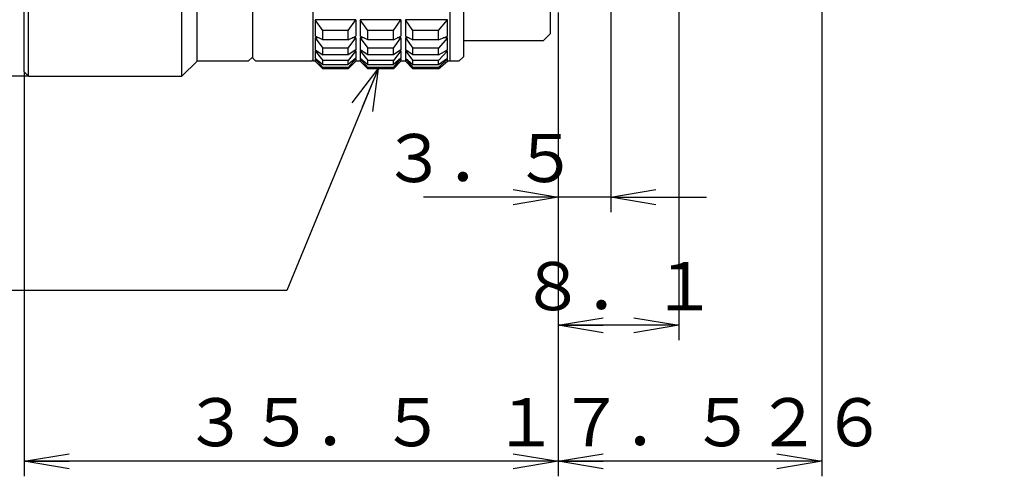
# Model space of a CAD drawing. Extents: x -5 to 292, y -8 to 202.
# Drawn here: x 167 to 232, y 73 to 104 of the extents above; entities that cross this region are included whole.
import ezdxf

# ---------------------------------------------------------------- set-up
doc = ezdxf.new("R2010")
doc.units = 0
doc.layers.get('0').update_dxf_attribs({"linetype": 'CONTINUOUS'})
doc.layers.get('DEFPOINTS').update_dxf_attribs({"linetype": 'CONTINUOUS'})
doc.styles.add('MX_DIMTXSTY_2', font='txt.shx', dxfattribs={"width": 0.65, "bigfont": 'extfont.shx'})
doc.styles.add('MX_NOTE_STANDARD', font='txt.shx', dxfattribs={"bigfont": 'extfont.shx'})
doc.dimstyles.new('MXDIMSTYLE', dxfattribs={"dimtxt": 3.2, "dimasz": 2.5, "dimexe": 1.52, "dimexo": 0, "dimgap": 1, "dimtad": 1, "dimdsep": 46, "dimtxsty": 'MX_NOTE_STANDARD', "dimblk1": 'OPEN30', "dimblk2": 'OPEN30', "dimsah": 1, "dimcen": 2.5, "dimadec": 0, "dimazin": 0, "dimtfac": 1, "dimtmove": 0, "dimatfit": 3, "dimldrblk": 'OPEN30', "dimfxl": 1, "dimtzin": 0, "dimarcsym": 0})

# ---------------------------------------------------------------- blocks, each defined once
blk = doc.blocks.new('_OPEN30')
at = {"color": 0, "linetype": 'ByBlock', "lineweight": -2}
for p, q in [((-1, 0.267949), (0, 0)), ((0, 0), (-1, -0.267949)), ((0, 0), (-1, 0))]:
    blk.add_line(p, q, dxfattribs=at)
blk = doc.blocks.new('_OPEN')
at = {"color": 0, "linetype": 'ByBlock', "lineweight": -2}
for p, q in [((-1, 0.166667), (0, 0)), ((0, 0), (-1, -0.166667)), ((0, 0), (-1, 0))]:
    blk.add_line(p, q, dxfattribs=at)
blk = doc.blocks.new('*D8')
at = {"color": 140, "linetype": 'CONTINUOUS'}
for p, q in [((219.857794, 120.115115), (219.857794, 73.249168)), ((202.331794, 104.115115), (202.331794, 73.249168)), ((219.857794, 74.249168), (202.331794, 74.249168))]:
    blk.add_line(p, q, dxfattribs=at)
at = {"layer": 'DEFPOINTS', "color": 0, "linetype": 'CONTINUOUS'}
for p in [(219.857794, 120.115115), (202.331794, 104.115115), (202.331794, 74.249168)]:
    blk.add_point(p, dxfattribs=at)
at = {"color": 140, "linetype": 'CONTINUOUS', "xscale": 3, "yscale": 3, "zscale": 3, "rotation": 180}
blk.add_blockref('_OPEN', (202.331794, 74.249168), dxfattribs=at)
at = {"color": 140, "linetype": 'CONTINUOUS', "xscale": 3, "yscale": 3, "zscale": 3}
blk.add_blockref('_OPEN', (219.857794, 74.249168), dxfattribs=at)
at = {"color": 140, "linetype": 'CONTINUOUS', "insert": (211.094794, 76.849168), "char_height": 3.2, "attachment_point": 5, "line_spacing_factor": 0.69375, "style": 'MX_DIMTXSTY_2'}
blk.add_mtext('\\A1;１７．５２６', dxfattribs=at)
blk = doc.blocks.new('*D9')
at = {"color": 140, "linetype": 'CONTINUOUS'}
for p, q in [((210.353978, 112.065115), (210.353978, 82.299194)), ((202.331794, 104.115115), (202.331794, 82.299194)), ((210.353978, 83.299194), (202.331794, 83.299194))]:
    blk.add_line(p, q, dxfattribs=at)
at = {"layer": 'DEFPOINTS', "color": 0, "linetype": 'CONTINUOUS'}
for p in [(210.353978, 112.065115), (202.331794, 104.115115), (202.331794, 83.299194)]:
    blk.add_point(p, dxfattribs=at)
at = {"color": 140, "linetype": 'CONTINUOUS', "xscale": 3, "yscale": 3, "zscale": 3, "rotation": 180}
blk.add_blockref('_OPEN', (202.331794, 83.299194), dxfattribs=at)
at = {"color": 140, "linetype": 'CONTINUOUS', "xscale": 3, "yscale": 3, "zscale": 3}
blk.add_blockref('_OPEN', (210.353978, 83.299194), dxfattribs=at)
at = {"color": 140, "linetype": 'CONTINUOUS', "insert": (206.342886, 85.899194), "char_height": 3.2, "attachment_point": 5, "line_spacing_factor": 0.69375, "style": 'MX_DIMTXSTY_2'}
blk.add_mtext('\\A1;８．１', dxfattribs=at)
blk = doc.blocks.new('*D10')
at = {"color": 140, "linetype": 'CONTINUOUS'}
for p, q in [((205.831794, 107.415115), (205.831794, 90.82148)), ((202.331794, 104.115115), (202.331794, 90.82148)), ((202.331794, 91.82148), (193.389541, 91.82148)), ((202.331794, 91.82148), (195.981794, 91.82148)), ((205.831794, 91.82148), (202.331794, 91.82148)), ((205.831794, 91.82148), (212.181794, 91.82148))]:
    blk.add_line(p, q, dxfattribs=at)
at = {"layer": 'DEFPOINTS', "color": 0, "linetype": 'CONTINUOUS'}
for p in [(205.831794, 107.415115), (202.331794, 104.115115), (202.331794, 91.82148)]:
    blk.add_point(p, dxfattribs=at)
at = {"color": 140, "linetype": 'CONTINUOUS', "xscale": 3, "yscale": 3, "zscale": 3}
blk.add_blockref('_OPEN', (202.331794, 91.82148), dxfattribs=at)
at = {"color": 140, "linetype": 'CONTINUOUS', "xscale": 3, "yscale": 3, "zscale": 3, "rotation": 180}
blk.add_blockref('_OPEN', (205.831794, 91.82148), dxfattribs=at)
at = {"color": 140, "linetype": 'CONTINUOUS', "insert": (197.139541, 94.42148), "char_height": 3.2, "attachment_point": 5, "line_spacing_factor": 0.69375, "style": 'MX_DIMTXSTY_2'}
blk.add_mtext('\\A1;３．５', dxfattribs=at)
blk = doc.blocks.new('*D11')
at = {"color": 140, "linetype": 'CONTINUOUS'}
for p, q in [((202.331794, 104.115115), (202.331794, 73.249168)), ((166.831794, 100.165115), (166.831794, 73.249168)), ((202.331794, 74.249168), (166.831794, 74.249168))]:
    blk.add_line(p, q, dxfattribs=at)
at = {"layer": 'DEFPOINTS', "color": 0, "linetype": 'CONTINUOUS'}
for p in [(202.331794, 104.115115), (166.831794, 100.165115), (166.831794, 74.249168)]:
    blk.add_point(p, dxfattribs=at)
at = {"color": 140, "linetype": 'CONTINUOUS', "xscale": 3, "yscale": 3, "zscale": 3, "rotation": 180}
blk.add_blockref('_OPEN', (166.831794, 74.249168), dxfattribs=at)
at = {"color": 140, "linetype": 'CONTINUOUS', "xscale": 3, "yscale": 3, "zscale": 3}
blk.add_blockref('_OPEN', (202.331794, 74.249168), dxfattribs=at)
at = {"color": 140, "linetype": 'CONTINUOUS', "insert": (186.128455, 76.849168), "char_height": 3.2, "attachment_point": 5, "line_spacing_factor": 0.69375, "style": 'MX_DIMTXSTY_2'}
blk.add_mtext('\\A1;３５．５', dxfattribs=at)
blk = doc.blocks.new('*D14')
at = {"color": 140, "linetype": 'CONTINUOUS'}
for p, q in [((205.831794, 132.815115), (239.251984, 132.815115)), ((238.251984, 132.815115), (238.251984, 107.415115)), ((205.831794, 107.415115), (239.251984, 107.415115))]:
    blk.add_line(p, q, dxfattribs=at)
at = {"layer": 'DEFPOINTS', "color": 0, "linetype": 'CONTINUOUS'}
for p in [(205.831794, 132.815115), (205.831794, 107.415115), (238.251984, 107.415115)]:
    blk.add_point(p, dxfattribs=at)
at = {"color": 140, "linetype": 'CONTINUOUS', "xscale": 3, "yscale": 3, "zscale": 3}
for p, rotation in [((238.251984, 132.815115), 90), ((238.251984, 107.415115), 270)]:
    blk.add_blockref('_OPEN', p, dxfattribs=dict(at, rotation=rotation))
at = {"color": 140, "linetype": 'CONTINUOUS', "insert": (235.651984, 120.115115), "char_height": 3.2, "attachment_point": 5, "rotation": 90, "line_spacing_factor": 0.69375, "style": 'MX_DIMTXSTY_2'}
blk.add_mtext('\\A1;１－３２ＵＮ－２Ａ', dxfattribs=at)
blk = doc.blocks.new('*D17')
at = {"color": 140, "linetype": 'CONTINUOUS'}
for p, q in [((167.131794, 140.365115), (153.434631, 140.365115)), ((154.434631, 99.865115), (154.434631, 140.365115)), ((167.131794, 99.865115), (153.434631, 99.865115))]:
    blk.add_line(p, q, dxfattribs=at)
at = {"layer": 'DEFPOINTS', "color": 0, "linetype": 'CONTINUOUS'}
for p in [(154.434631, 140.365115), (167.131794, 140.365115), (167.131794, 99.865115)]:
    blk.add_point(p, dxfattribs=at)
at = {"color": 140, "linetype": 'CONTINUOUS', "xscale": 3, "yscale": 3, "zscale": 3}
for p, rotation in [((154.434631, 140.365115), 90), ((154.434631, 99.865115), 270)]:
    blk.add_blockref('_OPEN', p, dxfattribs=dict(at, rotation=rotation))
at = {"color": 140, "linetype": 'CONTINUOUS', "insert": (151.834631, 121.890353), "char_height": 3.2, "attachment_point": 5, "rotation": 90, "line_spacing_factor": 0.69375, "style": 'MX_DIMTXSTY_2'}
blk.add_mtext('\\A1;∅４０．５', dxfattribs=at)

msp = doc.modelspace()

# ---------------------------------------------------------------- linework, layer by layer
at = {"color": 110, "linetype": 'CONTINUOUS'}
for p, q in [((166.832, 100.165), (166.832, 120.115)), ((167.132, 99.865), (167.132, 120.115)), ((177.332, 99.865), (177.332, 120.115)), ((178.332, 100.865), (178.332, 120.115)), ((182.032, 101.065), (182.032, 120.115)), ((186.032, 120.115), (186.032, 100.865)), ((195.132, 120.115), (195.132, 100.865)), ((196.032, 120.115), (196.032, 101.165)), ((201.832, 102.715), (201.832, 120.115)), ((186.182, 103.625), (186.182, 102.54)), ((186.682, 102.912), (186.182, 103.625)), ((188.882, 103.625), (186.182, 103.625)), ((188.382, 102.912), (188.882, 103.625)), ((188.882, 103.625), (188.882, 102.54)), ((189.182, 103.625), (189.182, 102.54)), ((189.682, 102.912), (189.182, 103.625)), ((191.882, 103.625), (189.182, 103.625)), ((191.382, 102.912), (191.882, 103.625)), ((191.882, 103.625), (191.882, 102.54)), ((194.982, 103.625), (192.182, 103.625)), ((192.182, 103.625), (192.182, 102.54)), ((192.682, 102.912), (192.182, 103.625)), ((194.382, 102.912), (194.982, 103.625)), ((194.982, 102.54), (194.982, 103.625)), ((188.382, 102.912), (186.682, 102.912)), ((186.682, 102.293), (186.682, 102.912)), ((188.382, 102.293), (188.382, 102.912)), ((191.382, 102.912), (189.682, 102.912)), ((189.682, 102.293), (189.682, 102.912)), ((191.382, 102.293), (191.382, 102.912)), ((194.382, 102.912), (192.682, 102.912)), ((192.682, 102.293), (192.682, 102.912)), ((194.382, 102.293), (194.382, 102.912)), ((186.682, 102.293), (186.182, 102.54)), ((186.182, 102.418), (186.182, 101.629)), ((186.182, 102.418), (186.682, 101.741)), ((186.429, 102.418), (186.182, 102.418)), ((188.382, 102.293), (186.682, 102.293)), ((188.382, 102.293), (188.882, 102.54)), ((188.382, 101.741), (188.882, 102.418)), ((188.882, 102.418), (188.634, 102.418)), ((188.882, 102.418), (188.882, 101.629)), ((189.682, 102.293), (189.182, 102.54)), ((189.182, 102.418), (189.182, 101.629)), ((189.182, 102.418), (189.682, 101.741)), ((189.429, 102.418), (189.182, 102.418)), ((191.382, 102.293), (189.682, 102.293)), ((191.382, 102.293), (191.882, 102.54)), ((191.382, 101.741), (191.882, 102.418)), ((191.882, 102.418), (191.634, 102.418)), ((191.882, 102.418), (191.882, 101.629)), ((192.182, 102.54), (192.682, 102.293)), ((192.182, 102.418), (192.182, 101.629)), ((192.182, 102.418), (192.682, 101.741)), ((192.429, 102.418), (192.182, 102.418)), ((194.382, 102.293), (192.682, 102.293)), ((194.382, 102.293), (194.982, 102.54)), ((194.982, 102.418), (194.382, 101.741)), ((194.982, 102.418), (194.685, 102.418)), ((194.982, 101.629), (194.982, 102.418)), ((201.332, 102.215), (196.032, 102.215)), ((201.332, 102.215), (201.832, 102.715)), ((186.182, 101.629), (186.682, 101.291)), ((186.182, 101.546), (186.682, 100.918)), ((186.304, 101.546), (186.182, 101.546)), ((186.182, 101.546), (186.182, 101.067)), ((188.382, 101.741), (186.682, 101.741)), ((186.682, 101.291), (186.682, 101.741)), ((188.382, 101.291), (188.382, 101.741)), ((188.882, 101.629), (188.382, 101.291)), ((188.882, 101.546), (188.382, 100.918)), ((188.882, 101.546), (188.759, 101.546)), ((188.882, 101.546), (188.882, 101.067)), ((189.682, 101.291), (189.182, 101.629)), ((189.182, 101.546), (189.682, 100.918)), ((189.304, 101.546), (189.182, 101.546)), ((189.182, 101.546), (189.182, 101.067)), ((191.382, 101.741), (189.682, 101.741)), ((189.682, 101.291), (189.682, 101.741)), ((191.382, 101.291), (191.382, 101.741)), ((191.882, 101.546), (191.382, 100.918)), ((191.882, 101.629), (191.39, 101.284)), ((191.882, 101.546), (191.764, 101.546)), ((191.882, 101.546), (191.882, 101.067)), ((192.682, 101.291), (192.182, 101.629)), ((192.182, 101.546), (192.682, 100.918)), ((192.304, 101.546), (192.182, 101.546)), ((192.182, 101.546), (192.182, 101.067)), ((194.382, 101.741), (192.682, 101.741)), ((192.682, 101.291), (192.682, 101.741)), ((194.382, 101.291), (194.382, 101.741)), ((194.382, 101.291), (194.982, 101.629)), ((194.982, 101.546), (194.382, 100.918)), ((194.982, 101.546), (194.835, 101.546)), ((194.982, 101.067), (194.982, 101.546)), ((178.332, 100.865), (177.332, 99.865)), ((181.732, 100.865), (178.332, 100.865)), ((181.732, 100.865), (182.032, 101.165)), ((182.232, 100.865), (182.032, 101.065)), ((185.932, 100.865), (182.232, 100.865)), ((185.932, 100.865), (186.032, 100.965)), ((186.182, 100.865), (186.032, 100.865)), ((186.182, 101.067), (186.682, 100.645)), ((186.182, 101.026), (186.182, 100.865)), ((186.182, 101.026), (186.682, 100.457)), ((186.231, 101.026), (186.182, 101.026)), ((186.182, 100.865), (186.682, 100.365)), ((188.382, 101.291), (186.682, 101.291)), ((188.382, 100.918), (186.682, 100.918)), ((186.682, 100.645), (186.682, 100.918)), ((188.882, 101.067), (188.382, 100.645)), ((188.382, 100.457), (188.882, 101.026)), ((188.382, 100.645), (188.382, 100.918)), ((188.382, 100.365), (188.882, 100.865)), ((188.882, 101.026), (188.832, 101.026)), ((188.882, 101.026), (188.882, 100.865)), ((189.182, 100.865), (188.882, 100.865)), ((189.182, 101.067), (189.682, 100.645)), ((189.182, 101.026), (189.182, 100.865)), ((189.182, 101.026), (189.682, 100.457)), ((189.231, 101.026), (189.182, 101.026)), ((189.182, 100.865), (189.682, 100.365)), ((191.382, 101.291), (189.682, 101.291)), ((191.382, 100.918), (189.682, 100.918)), ((189.682, 100.645), (189.682, 100.918)), ((191.882, 101.067), (191.382, 100.645)), ((191.382, 100.457), (191.882, 101.026)), ((191.382, 100.645), (191.382, 100.918)), ((191.882, 100.865), (191.382, 100.365)), ((191.882, 101.026), (191.832, 101.026)), ((191.882, 101.026), (191.882, 100.865)), ((192.182, 100.865), (191.882, 100.865)), ((192.182, 101.067), (192.682, 100.645)), ((192.182, 101.026), (192.182, 100.865)), ((192.182, 101.026), (192.682, 100.457)), ((192.231, 101.026), (192.182, 101.026)), ((192.682, 100.365), (192.182, 100.865)), ((194.382, 101.291), (192.682, 101.291)), ((194.382, 100.918), (192.682, 100.918)), ((192.682, 100.645), (192.682, 100.918)), ((194.382, 100.645), (194.982, 101.067)), ((194.382, 100.457), (194.982, 101.026)), ((194.382, 100.645), (194.382, 100.918)), ((194.382, 100.365), (194.982, 100.865)), ((194.982, 101.026), (194.922, 101.026)), ((194.982, 100.865), (194.982, 101.026)), ((195.132, 100.865), (194.982, 100.865)), ((195.732, 100.865), (195.132, 100.865)), ((195.732, 100.865), (196.032, 101.165)), ((166.832, 100.165), (167.132, 99.865)), ((186.682, 100.645), (188.382, 100.645)), ((186.682, 100.365), (186.682, 100.457)), ((188.382, 100.457), (186.682, 100.457)), ((188.382, 100.365), (186.682, 100.365)), ((188.382, 100.365), (188.382, 100.457)), ((189.682, 100.645), (191.382, 100.645)), ((189.682, 100.365), (189.682, 100.457)), ((191.382, 100.457), (189.682, 100.457)), ((191.382, 100.365), (189.682, 100.365)), ((191.382, 100.365), (191.382, 100.457)), ((192.682, 100.645), (194.382, 100.645)), ((194.382, 100.457), (192.682, 100.457)), ((192.682, 100.365), (192.682, 100.457)), ((194.382, 100.365), (192.682, 100.365)), ((194.382, 100.365), (194.382, 100.457)), ((167.132, 99.865), (177.332, 99.865))]:
    msp.add_line(p, q, dxfattribs=at)

# ---------------------------------------------------------------- dimensions: what is measured, and where the dimension line sits
at = {"color": 140, "linetype": 'CONTINUOUS'}
for base, p1, p2, text, picture, middle in [((154.435, 140.365), (167.132, 99.865), (167.132, 140.365), '\\A1;∅４０．５<>', '*D17', (154.435, 121.89)), ((238.252, 107.415), (205.832, 132.815), (205.832, 107.415), '\\A1;１－３２ＵＮ－２Ａ<>', '*D14', (238.252, 120.115))]:
    dim = msp.add_linear_dim(base=base, p1=p1, p2=p2, angle=90, text=text, dimstyle='MXDIMSTYLE', override={"dimasz": 3, "dimexe": 1, "dimtxsty": 'MX_DIMTXSTY_2', "dimblk1": 'OPEN', "dimblk2": 'OPEN', "dimtzin": 8}, dxfattribs=at)
    dim.commit()
    dim.dimension.update_dxf_attribs({"geometry": picture, "text_midpoint": middle, "dimtype": 128})
for base, p1, p2, text, picture, middle in [((202.332, 74.249), (219.858, 120.115), (202.332, 104.115), '\\A1;１７．５２６<>', '*D8', (211.095, 74.249)), ((202.332, 83.299), (210.354, 112.065), (202.332, 104.115), '\\A1;８．１<>', '*D9', (206.343, 83.299)), ((202.332, 91.821), (205.832, 107.415), (202.332, 104.115), '\\A1;３．５<>', '*D10', (197.14, 91.821)), ((166.832, 74.249), (202.332, 104.115), (166.832, 100.165), '\\A1;３５．５<>', '*D11', (186.128, 74.249))]:
    dim = msp.add_linear_dim(base=base, p1=p1, p2=p2, text=text, dimstyle='MXDIMSTYLE', override={"dimasz": 3, "dimexe": 1, "dimtxsty": 'MX_DIMTXSTY_2', "dimblk1": 'OPEN', "dimblk2": 'OPEN', "dimtzin": 8}, dxfattribs=at)
    dim.commit()
    dim.dimension.update_dxf_attribs({"geometry": picture, "text_midpoint": middle, "dimtype": 128})

# ---------------------------------------------------------------- leaders
at = {"color": 255, "linetype": 'CONTINUOUS'}
msp.add_leader([(190.372, 100.365), (184.296, 85.613), (135.568, 85.613)], dimstyle='MXDIMSTYLE', override={"dimasz": 2.77}, dxfattribs=at)

doc.saveas('drawing.dxf')
